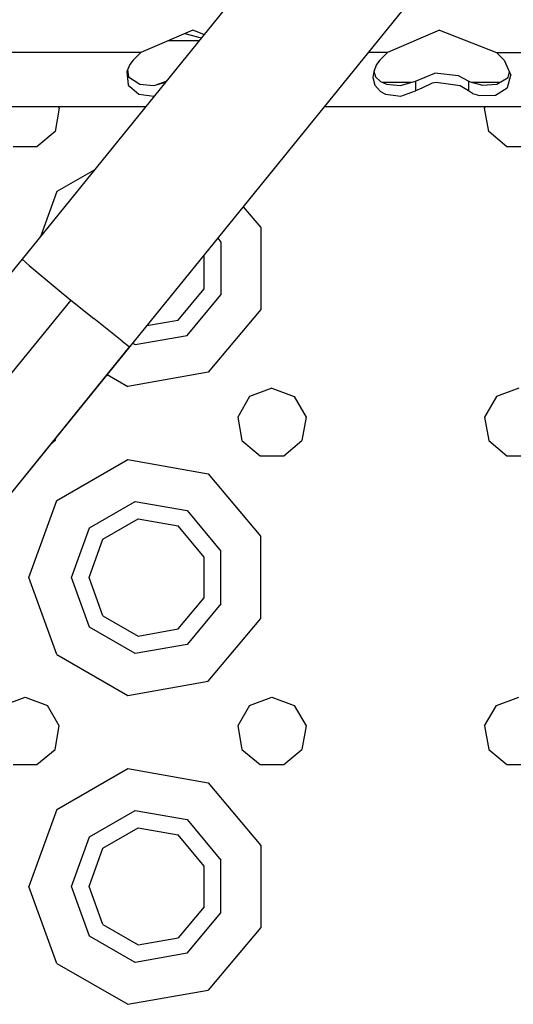
# Model space of a CAD drawing. Units: millimetres. Extents: x 967 to 9232, y -1852 to 1964.
# Drawn here: x 2938 to 3002, y -1277 to -1149 of the extents above; entities that cross this region are included whole.
import ezdxf

# ---------------------------------------------------------------- set-up
doc = ezdxf.new("R2010")
doc.units = ezdxf.units.MM
doc.layers.add('TFR-TRI', color=7, linetype='CONTINUOUS', true_color=0xffffff)

msp = doc.modelspace()

# ---------------------------------------------------------------- linework, layer by layer
at = {"layer": 'TFR-TRI', "color": 18, "linetype": 'CONTINUOUS'}
for p, q in [((3086.704956, -997.228027), (2938.254517, -1180.143799)), ((3086.704956, -997.228027), (2938.254517, -1180.143799)), ((3086.704956, -997.228027), (2938.254517, -1180.143799)), ((3086.704956, -997.228027), (2938.254517, -1180.143799)), ((3100.682007, -1008.570312), (2952.231079, -1191.486084)), ((3100.682007, -1008.570312), (2952.231079, -1191.486084)), ((3100.682007, -1008.570312), (2952.231079, -1191.486084)), ((3100.682007, -1008.570312), (2952.231079, -1191.486084)), ((2960.386353, -1150.508301), (2953.641479, -1153.39502)), ((2959.362427, -1150.946777), (2961.487915, -1151.516113)), ((2961.842896, -1151.078857), (2960.386353, -1150.508301)), ((2992.386353, -1150.508301), (2985.641479, -1153.39502)), ((2992.386353, -1150.508301), (2999.758423, -1153.39502)), ((2961.196411, -1151.875244), (2957.192505, -1151.875244)), ((2961.196411, -1151.875244), (2957.192505, -1151.875244)), ((2953.641479, -1153.39502), (2935.758423, -1153.39502)), ((2953.641479, -1153.39502), (2935.758423, -1153.39502)), ((2953.641479, -1153.39502), (2952.643433, -1154.409424)), ((2985.641479, -1153.39502), (2983.145142, -1153.39502)), ((2985.641479, -1153.39502), (2983.145142, -1153.39502)), ((2985.641479, -1153.39502), (2984.643433, -1154.409424)), ((2999.758423, -1153.39502), (3000.75647, -1154.409424)), ((2999.758423, -1153.39502), (3017.641479, -1153.39502)), ((2999.758423, -1153.39502), (3017.641479, -1153.39502)), ((2952.22522, -1154.96875), (2951.845337, -1155.845459)), ((2952.643433, -1154.409424), (2952.22522, -1154.96875)), ((2984.22522, -1154.96875), (2983.845337, -1155.845459)), ((2984.643433, -1154.409424), (2984.22522, -1154.96875)), ((3000.75647, -1154.409424), (3001.642456, -1156.321777)), ((2951.845337, -1155.845459), (2951.995483, -1157.628662)), ((2951.845337, -1155.845459), (2951.995483, -1157.628662)), ((2951.933716, -1155.64209), (2952.071899, -1156.528809)), ((2983.845337, -1155.845459), (2983.745728, -1156.625488)), ((2983.860229, -1155.811768), (2984.071899, -1156.528809)), ((2989.246948, -1157.099609), (2991.77356, -1156.093018)), ((2994.859009, -1156.424805), (2991.77356, -1156.093018)), ((3001.197876, -1157.949219), (3001.642456, -1156.321777)), ((3001.197876, -1157.949219), (3001.642456, -1156.321777)), ((3001.265747, -1156.618408), (3001.444702, -1155.895752)), ((2952.071899, -1156.528809), (2953.514771, -1157.488037)), ((2953.514771, -1157.488037), (2955.31189, -1157.656738)), ((2955.50769, -1157.64209), (2956.937866, -1157.122803)), ((2955.50769, -1157.64209), (2956.858276, -1157.220947)), ((2955.50769, -1157.64209), (2956.858276, -1157.220947)), ((2983.745728, -1156.625488), (2983.995728, -1157.628662)), ((2983.745728, -1156.625488), (2983.995728, -1157.628662)), ((2984.071899, -1156.528809), (2984.725708, -1157.152588)), ((2984.725708, -1157.152588), (2985.514771, -1157.488037)), ((2984.97644, -1157.259033), (2988.693237, -1157.259033)), ((2985.514771, -1157.488037), (2987.31189, -1157.656738)), ((2987.31189, -1157.656738), (2989.246948, -1157.099609)), ((2989.246948, -1157.099609), (2989.246948, -1157.998535)), ((2989.246948, -1157.099609), (2989.246948, -1157.998535)), ((2991.428345, -1157.374512), (2990.077515, -1157.997803)), ((2991.428345, -1157.374512), (2990.077515, -1157.997803)), ((2991.935669, -1157.283203), (2991.428345, -1157.374512)), ((2991.935669, -1157.283203), (2991.428345, -1157.374512)), ((2995.041626, -1157.729492), (2991.935669, -1157.283203)), ((2995.041626, -1157.729492), (2991.935669, -1157.283203)), ((2996.15271, -1157.099609), (2994.859009, -1156.424805)), ((2996.337769, -1157.212646), (2996.15271, -1157.099609)), ((2996.15271, -1157.099609), (2996.15271, -1157.992432)), ((2996.15271, -1157.099609), (2996.15271, -1157.992432)), ((2996.337769, -1157.212646), (2997.946899, -1157.646729)), ((2996.509399, -1157.259033), (3000.22229, -1157.259033)), ((2997.946899, -1157.646729), (2999.821655, -1157.505371)), ((2999.821655, -1157.505371), (3001.265747, -1156.618408)), ((2951.995483, -1157.628662), (2952.4823, -1158.031494)), ((2951.995483, -1157.628662), (2952.4823, -1158.031494)), ((2952.4823, -1158.031494), (2953.394165, -1158.786621)), ((2952.4823, -1158.031494), (2953.394165, -1158.786621)), ((2953.394165, -1158.786621), (2955.34436, -1159.036377)), ((2953.394165, -1158.786621), (2955.34436, -1159.036377)), ((2955.31189, -1157.656738), (2955.50769, -1157.64209)), ((2983.995728, -1157.628662), (2984.331909, -1158.00293)), ((2983.995728, -1157.628662), (2984.331909, -1158.00293)), ((2984.332153, -1158.00293), (2984.723999, -1158.439453)), ((2984.332153, -1158.00293), (2984.723999, -1158.439453)), ((2984.723999, -1158.439453), (2985.394165, -1158.786621)), ((2984.723999, -1158.439453), (2985.394165, -1158.786621)), ((2985.394165, -1158.786621), (2987.34436, -1159.036377)), ((2985.394165, -1158.786621), (2987.34436, -1159.036377)), ((2987.34436, -1159.036377), (2989.246948, -1158.380859)), ((2987.34436, -1159.036377), (2989.246948, -1158.380859)), ((2990.077515, -1157.998047), (2989.246948, -1158.380859)), ((2990.077515, -1157.998047), (2989.246948, -1158.380859)), ((2989.246948, -1157.998535), (2989.246948, -1158.380859)), ((2989.246948, -1157.998535), (2989.246948, -1158.380859)), ((2995.491333, -1157.99292), (2995.041626, -1157.729492)), ((2995.491333, -1157.99292), (2995.041626, -1157.729492)), ((2996.15271, -1158.380859), (2995.491333, -1157.993164)), ((2996.15271, -1158.380859), (2995.491333, -1157.993164)), ((2996.15271, -1157.992432), (2996.15271, -1158.380859)), ((2996.15271, -1157.992432), (2996.15271, -1158.380859)), ((2996.661743, -1158.684814), (2996.15271, -1158.380859)), ((2996.661743, -1158.684814), (2996.15271, -1158.380859)), ((2996.661743, -1158.684814), (2997.549683, -1158.967529)), ((2996.661743, -1158.684814), (2997.549683, -1158.967529)), ((2999.621948, -1158.908203), (3001.133911, -1157.987793)), ((2999.621948, -1158.908203), (3001.133911, -1157.987793)), ((3001.134399, -1157.987793), (3001.197876, -1157.949219)), ((3001.134399, -1157.987793), (3001.197876, -1157.949219)), ((2955.34436, -1159.036377), (2955.400269, -1159.01709)), ((2955.34436, -1159.036377), (2955.400269, -1159.01709)), ((2997.549683, -1158.967529), (2999.621948, -1158.908203)), ((2997.549683, -1158.967529), (2999.621948, -1158.908203)), ((2907.259888, -1160.39502), (2954.282104, -1160.39502)), ((2943.081665, -1160.59375), (2942.547241, -1163.625244)), ((2943.081665, -1160.59375), (2942.966919, -1160.39502)), ((2977.463989, -1160.39502), (3040.293091, -1160.39502)), ((2998.21814, -1160.59375), (2998.332886, -1160.39502)), ((2998.752563, -1163.625244), (2998.21814, -1160.59375)), ((2942.547241, -1163.625244), (2940.189087, -1165.604004)), ((3001.110718, -1165.604004), (2998.752563, -1163.625244)), ((2940.189087, -1165.604004), (2937.111206, -1165.604004)), ((3004.189087, -1165.604004), (3001.110718, -1165.604004)), ((2947.602417, -1168.625732), (2942.776245, -1171.412109)), ((2947.602417, -1168.625732), (2942.776245, -1171.412109)), ((2942.776245, -1171.412109), (2940.69104, -1177.141602)), ((2942.776245, -1171.412109), (2940.69104, -1177.141602)), ((2966.939819, -1173.362305), (2969.21521, -1176.07373)), ((2966.939819, -1173.362305), (2969.21521, -1176.07373)), ((2969.21521, -1176.07373), (2969.21521, -1186.676514)), ((2969.21521, -1176.07373), (2969.21521, -1186.676514)), ((2963.622925, -1177.449463), (2964.046997, -1177.954834)), ((2963.622925, -1177.449463), (2964.046997, -1177.954834)), ((2964.046997, -1177.954834), (2964.046997, -1184.79541)), ((2964.046997, -1177.954834), (2964.046997, -1184.79541)), ((2938.254517, -1180.143799), (2918.28479, -1204.809326)), ((2938.254517, -1180.143799), (2918.28479, -1204.809326)), ((2939.18689, -1180.986572), (2938.254517, -1180.143799)), ((2939.18689, -1180.986572), (2938.254517, -1180.143799)), ((2939.18689, -1180.986572), (2938.254517, -1180.143799)), ((2939.18689, -1180.986572), (2938.254517, -1180.143799)), ((2961.88562, -1184.008789), (2961.88562, -1179.590332)), ((2939.18689, -1180.986572), (2942.804077, -1183.995361)), ((2939.18689, -1180.986572), (2942.804077, -1183.995361)), ((2939.18689, -1180.986572), (2942.804077, -1183.995361)), ((2939.18689, -1180.986572), (2942.804077, -1183.995361)), ((2942.804077, -1183.995361), (2944.602905, -1185.465088)), ((2942.804077, -1183.995361), (2944.602905, -1185.465088)), ((2942.804077, -1183.995361), (2944.602905, -1185.465088)), ((2942.804077, -1183.995361), (2944.602905, -1185.465088)), ((2958.500122, -1188.043701), (2961.88562, -1184.008789)), ((2944.602905, -1185.465088), (2934.528687, -1197.767334)), ((2944.602905, -1185.465088), (2934.528687, -1197.767334)), ((2944.602905, -1185.465088), (2934.528687, -1197.767334)), ((2944.602905, -1185.465088), (2934.528687, -1197.767334)), ((2944.602905, -1185.465088), (2947.542114, -1187.84082)), ((2944.602905, -1185.465088), (2947.542114, -1187.84082)), ((2944.602905, -1185.465088), (2947.542114, -1187.84082)), ((2944.602905, -1185.465088), (2947.542114, -1187.84082)), ((2959.650024, -1190.0354), (2964.046997, -1184.79541)), ((2959.650024, -1190.0354), (2964.046997, -1184.79541)), ((2969.21521, -1186.676514), (2962.39978, -1194.798584)), ((2969.21521, -1186.676514), (2962.39978, -1194.798584)), ((2951.223511, -1190.754639), (2947.542114, -1187.84082)), ((2951.223511, -1190.754639), (2947.542114, -1187.84082)), ((2951.223511, -1190.754639), (2947.542114, -1187.84082)), ((2951.223511, -1190.754639), (2947.542114, -1187.84082)), ((2954.444946, -1188.758545), (2958.500122, -1188.043701)), ((2951.223511, -1190.754639), (2952.161987, -1191.452393)), ((2951.223511, -1190.754639), (2952.161987, -1191.452393)), ((2951.223511, -1190.754639), (2952.161987, -1191.452393)), ((2951.223511, -1190.754639), (2952.161987, -1191.452393)), ((2952.913696, -1191.223389), (2959.650024, -1190.0354)), ((2952.913696, -1191.223389), (2959.650024, -1190.0354)), ((2952.202026, -1191.476562), (2932.205933, -1216.131348)), ((2952.202026, -1191.476562), (2932.205933, -1216.131348)), ((2952.202026, -1191.476562), (2932.205933, -1216.131348)), ((2952.202026, -1191.476562), (2932.205933, -1216.131348)), ((2952.231079, -1191.486084), (2932.205933, -1216.131348)), ((2952.231079, -1191.486084), (2932.205933, -1216.131348)), ((2952.161987, -1191.452393), (2952.202026, -1191.476562)), ((2952.161987, -1191.452393), (2952.202026, -1191.476562)), ((2952.161987, -1191.452393), (2952.202026, -1191.476562)), ((2952.161987, -1191.452393), (2952.202026, -1191.476562)), ((2952.231079, -1191.486084), (2952.202026, -1191.476562)), ((2952.231079, -1191.486084), (2952.202026, -1191.476562)), ((2952.231079, -1191.486084), (2952.202026, -1191.476562)), ((2952.231079, -1191.486084), (2952.202026, -1191.476562)), ((2952.209839, -1191.466797), (2952.231079, -1191.486084)), ((2952.209839, -1191.466797), (2952.231079, -1191.486084)), ((2952.209839, -1191.466797), (2952.231079, -1191.486084)), ((2952.209839, -1191.466797), (2952.231079, -1191.486084)), ((2952.59436, -1191.039062), (2952.913696, -1191.223389)), ((2952.59436, -1191.039062), (2952.913696, -1191.223389)), ((2949.293579, -1195.101318), (2951.95813, -1196.639893)), ((2949.293579, -1195.101318), (2951.95813, -1196.639893)), ((2962.39978, -1194.798584), (2951.95813, -1196.639893)), ((2962.39978, -1194.798584), (2951.95813, -1196.639893)), ((2970.650024, -1196.875), (2967.757202, -1197.927979)), ((2970.650024, -1196.875), (2973.542603, -1197.927979)), ((3002.650024, -1196.875), (2999.75769, -1197.927979)), ((2967.757202, -1197.927979), (2966.218628, -1200.59375)), ((2973.542603, -1197.927979), (2975.081665, -1200.59375)), ((2999.75769, -1197.927979), (2998.21814, -1200.59375)), ((2966.218628, -1200.59375), (2966.752808, -1203.625244)), ((2975.081665, -1200.59375), (2974.547241, -1203.625244)), ((2998.21814, -1200.59375), (2998.752563, -1203.625244)), ((2942.596802, -1203.343018), (2942.547241, -1203.625244)), ((2942.547241, -1203.625244), (2941.982788, -1204.098389)), ((2966.752808, -1203.625244), (2969.110962, -1205.60376)), ((2972.189087, -1205.60376), (2974.547241, -1203.625244)), ((2998.752563, -1203.625244), (3001.110718, -1205.60376)), ((2969.110962, -1205.60376), (2972.189087, -1205.60376)), ((3001.110718, -1205.60376), (3004.189087, -1205.60376)), ((2942.776245, -1211.411865), (2951.95813, -1206.11084)), ((2942.776245, -1211.411865), (2951.95813, -1206.11084)), ((2951.95813, -1206.11084), (2962.39978, -1207.95166)), ((2951.95813, -1206.11084), (2962.39978, -1207.95166)), ((2962.39978, -1207.95166), (2969.21521, -1216.073975)), ((2962.39978, -1207.95166), (2969.21521, -1216.073975)), ((2939.150024, -1221.375244), (2942.776245, -1211.411865)), ((2939.150024, -1221.375244), (2942.776245, -1211.411865)), ((2946.989624, -1214.947266), (2952.913696, -1211.5271)), ((2946.989624, -1214.947266), (2952.913696, -1211.5271)), ((2952.913696, -1211.5271), (2959.650024, -1212.715088)), ((2952.913696, -1211.5271), (2959.650024, -1212.715088)), ((2959.650024, -1212.715088), (2964.046997, -1217.955078)), ((2959.650024, -1212.715088), (2964.046997, -1217.955078)), ((2944.64978, -1221.375244), (2946.989624, -1214.947266)), ((2944.64978, -1221.375244), (2946.989624, -1214.947266)), ((2948.751343, -1216.425537), (2953.312866, -1213.791992)), ((2953.312866, -1213.791992), (2958.500122, -1214.707031)), ((2961.88562, -1218.741699), (2958.500122, -1214.707031)), ((2969.21521, -1226.676514), (2969.21521, -1216.073975)), ((2969.21521, -1226.676514), (2969.21521, -1216.073975)), ((2946.950073, -1221.375244), (2948.751343, -1216.425537)), ((2961.88562, -1224.008789), (2961.88562, -1218.741699)), ((2964.046997, -1224.795166), (2964.046997, -1217.955078)), ((2964.046997, -1224.795166), (2964.046997, -1217.955078)), ((2942.776245, -1231.338379), (2939.150024, -1221.375244)), ((2942.776245, -1231.338379), (2939.150024, -1221.375244)), ((2946.989624, -1227.802979), (2944.64978, -1221.375244)), ((2946.989624, -1227.802979), (2944.64978, -1221.375244)), ((2948.751343, -1226.324707), (2946.950073, -1221.375244)), ((2958.500122, -1228.043457), (2961.88562, -1224.008789)), ((2964.046997, -1224.795166), (2959.650024, -1230.035645)), ((2964.046997, -1224.795166), (2959.650024, -1230.035645)), ((2948.751343, -1226.324707), (2953.312866, -1228.958252)), ((2962.39978, -1234.798828), (2969.21521, -1226.676514)), ((2962.39978, -1234.798828), (2969.21521, -1226.676514)), ((2952.913696, -1231.223389), (2946.989624, -1227.802979)), ((2952.913696, -1231.223389), (2946.989624, -1227.802979)), ((2953.312866, -1228.958252), (2958.500122, -1228.043457)), ((2959.650024, -1230.035645), (2952.913696, -1231.223389)), ((2959.650024, -1230.035645), (2952.913696, -1231.223389)), ((2942.776245, -1231.338379), (2951.95813, -1236.639648)), ((2942.776245, -1231.338379), (2951.95813, -1236.639648)), ((2951.95813, -1236.639648), (2962.39978, -1234.798828)), ((2951.95813, -1236.639648), (2962.39978, -1234.798828)), ((2935.757202, -1237.927979), (2938.64978, -1236.875244)), ((2938.64978, -1236.875244), (2941.542603, -1237.927979)), ((2943.081665, -1240.59375), (2941.542603, -1237.927979)), ((2967.757202, -1237.927979), (2966.218628, -1240.59375)), ((2967.757202, -1237.927979), (2970.650024, -1236.875244)), ((2970.650024, -1236.875244), (2973.542603, -1237.927979)), ((2973.542603, -1237.927979), (2975.081665, -1240.59375)), ((2998.21814, -1240.59375), (2999.75769, -1237.927979)), ((2999.75769, -1237.927979), (3002.650024, -1236.875244)), ((2942.547241, -1243.625), (2943.081665, -1240.59375)), ((2966.218628, -1240.59375), (2966.752808, -1243.625)), ((2975.081665, -1240.59375), (2974.547241, -1243.625)), ((2998.21814, -1240.59375), (2998.752563, -1243.625)), ((2940.189087, -1245.60376), (2942.547241, -1243.625)), ((2966.752808, -1243.625), (2969.110962, -1245.60376)), ((2972.189087, -1245.60376), (2974.547241, -1243.625)), ((2998.752563, -1243.625), (3001.110718, -1245.60376)), ((2937.111206, -1245.60376), (2940.189087, -1245.60376)), ((2942.776245, -1251.411865), (2951.95813, -1246.110596)), ((2942.776245, -1251.411865), (2951.95813, -1246.110596)), ((2951.95813, -1246.110596), (2962.39978, -1247.951904)), ((2951.95813, -1246.110596), (2962.39978, -1247.951904)), ((2969.110962, -1245.60376), (2972.189087, -1245.60376)), ((3001.110718, -1245.60376), (3004.189087, -1245.60376)), ((2962.39978, -1247.951904), (2969.21521, -1256.073975)), ((2962.39978, -1247.951904), (2969.21521, -1256.073975)), ((2942.776245, -1251.411865), (2939.150024, -1261.375244)), ((2942.776245, -1251.411865), (2939.150024, -1261.375244)), ((2946.989624, -1254.94751), (2952.913696, -1251.5271)), ((2946.989624, -1254.94751), (2952.913696, -1251.5271)), ((2952.913696, -1251.5271), (2959.650024, -1252.714844)), ((2952.913696, -1251.5271), (2959.650024, -1252.714844)), ((2959.650024, -1252.714844), (2964.046997, -1257.955078)), ((2959.650024, -1252.714844), (2964.046997, -1257.955078)), ((2948.751343, -1256.425781), (2953.312866, -1253.792236)), ((2953.312866, -1253.792236), (2958.500122, -1254.706787)), ((2944.64978, -1261.375244), (2946.989624, -1254.94751)), ((2944.64978, -1261.375244), (2946.989624, -1254.94751)), ((2961.88562, -1258.741699), (2958.500122, -1254.706787)), ((2946.950073, -1261.375244), (2948.751343, -1256.425781)), ((2969.21521, -1256.073975), (2969.21521, -1266.676514)), ((2969.21521, -1256.073975), (2969.21521, -1266.676514)), ((2964.046997, -1264.79541), (2964.046997, -1257.955078)), ((2964.046997, -1264.79541), (2964.046997, -1257.955078)), ((2961.88562, -1264.008789), (2961.88562, -1258.741699)), ((2942.776245, -1271.338623), (2939.150024, -1261.375244)), ((2942.776245, -1271.338623), (2939.150024, -1261.375244)), ((2946.989624, -1267.803223), (2944.64978, -1261.375244)), ((2946.989624, -1267.803223), (2944.64978, -1261.375244)), ((2948.751343, -1266.324707), (2946.950073, -1261.375244)), ((2961.88562, -1264.008789), (2958.500122, -1268.043701)), ((2959.650024, -1270.0354), (2964.046997, -1264.79541)), ((2959.650024, -1270.0354), (2964.046997, -1264.79541)), ((2948.751343, -1266.324707), (2953.312866, -1268.958252)), ((2969.21521, -1266.676514), (2962.39978, -1274.798584)), ((2969.21521, -1266.676514), (2962.39978, -1274.798584)), ((2952.913696, -1271.223145), (2946.989624, -1267.803223)), ((2952.913696, -1271.223145), (2946.989624, -1267.803223)), ((2953.312866, -1268.958252), (2958.500122, -1268.043701)), ((2959.650024, -1270.0354), (2952.913696, -1271.223145)), ((2959.650024, -1270.0354), (2952.913696, -1271.223145)), ((2942.776245, -1271.338623), (2951.95813, -1276.639648)), ((2942.776245, -1271.338623), (2951.95813, -1276.639648)), ((2951.95813, -1276.639648), (2962.39978, -1274.798584)), ((2951.95813, -1276.639648), (2962.39978, -1274.798584))]:
    msp.add_line(p, q, dxfattribs=at)

doc.saveas('drawing.dxf')
